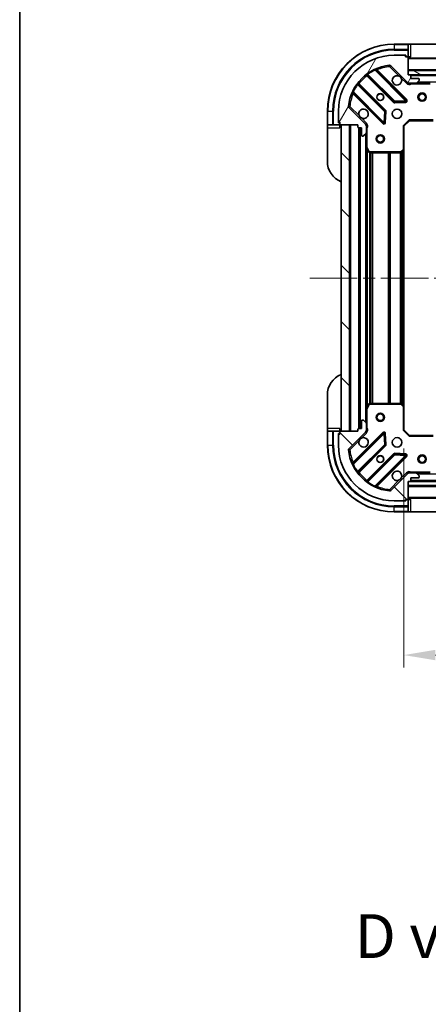
# Model space of a CAD drawing. Units: millimetres. Extents: x 0 to 7489, y 0 to 1264.
# Drawn here: x 1183 to 1330, y 730 to 1084 of the extents above; entities that cross this region are included whole.
import ezdxf

# ---------------------------------------------------------------- set-up
doc = ezdxf.new("R2010")
doc.units = ezdxf.units.MM
doc.header["$LTSCALE"] = 3
doc.linetypes.add('CHAIN', pattern=[0.3543, 0.2362, -0.0295, 0.0591, -0.0295])
doc.layers.get('Defpoints').update_dxf_attribs({"lineweight": 25})
for name, color, linetype, lineweight in [('Border (ISO)', 7, 'Continuous', 35), ('Centerline (ISO)', 131, 'Continuous', 18), ('Dimension (ISO)', 7, 'Continuous', 18), ('Dimension (ISO) @ 1', 7, 'Continuous', 18), ('Hatch (ISO)', 1, 'Continuous', 18), ('Symbol (ISO)', 7, 'Continuous', 18), ('Visible (ISO)', 7, 'Continuous', 35), ('Visible Narrow (ISO)', 7, 'Continuous', 25)]:
    doc.layers.add(name, color=color, linetype=linetype, lineweight=lineweight)
doc.styles.add('Note Text (TK)', font='MS PGothic.ttf')
doc.dimstyles.new('Default - Method 1b (TK)', dxfattribs={"dimscale": 3, "dimtxt": 2.5, "dimasz": 2.5, "dimexe": 1, "dimexo": 1.5, "dimgap": 1, "dimtad": 1, "dimrnd": 1e-08, "dimdsep": 46, "dimtxsty": 'Note Text (TK)', "dimcen": 0.09, "dimdle": 5, "dimclrd": 100, "dimclre": 100, "dimclrt": 7, "dimadec": 1, "dimazin": 1, "dimtfac": 1, "dimtmove": 0, "dimatfit": 3, "dimfxl": 1, "dimtolj": 1, "dimlwd": -1, "dimlwe": -1, "dimarcsym": 0})
pattern_1 = [(135.0002, (1117.75, -36), (-10.10275, -10.10283), [])]

# ---------------------------------------------------------------- blocks, each defined once
blk = doc.blocks.new('図面枠 tk図枠')
at = {"layer": 'Border (ISO)'}
blk.add_line((14.5, 289), (14.5, 8), dxfattribs=at)
blk = doc.blocks.new('*D74')
at = {"layer": 'Defpoints', "color": 0}
for p in [(1320.85, 936.59), (1523.85, 936.59), (1523.85, 855.69)]:
    blk.add_point(p, dxfattribs=at)
at = {"layer": 'Dimension (ISO)', "color": 100}
for p, q in [((1320.85, 929.84), (1320.85, 851.19)), ((1523.85, 929.84), (1523.85, 851.19)), ((1332.1, 855.69), (1512.6, 855.69))]:
    blk.add_line(p, q, dxfattribs=at)
for points in [[(1332.1, 857.57), (1332.1, 853.82), (1320.85, 855.69)], [(1512.6, 857.57), (1512.6, 853.82), (1523.85, 855.69)]]:
    blk.add_solid(points, dxfattribs=at)
at = {"layer": 'Dimension (ISO)', "color": 7, "insert": (1410.91, 865.82), "char_height": 11.25, "attachment_point": 4, "style": 'Note Text (TK)'}
blk.add_mtext('\\A1;203', dxfattribs=at)

msp = doc.modelspace()

# ---------------------------------------------------------------- hatches: boundary and pattern name
at = {"layer": 'Hatch (ISO)'}
h = msp.add_hatch(dxfattribs=at)
h.set_pattern_fill('ANSI31', color=256, scale=114.3, angle=14.999978, style=0)
h.set_pattern_definition([(60, (1117.75, -36), (-12.37334, 7.14375), [])])
edge = h.paths.add_edge_path()
edge.add_line((1304.3543, 1046.0867), (1304.3543, 1045.3867))
edge.add_ellipse((1304.6543, 1045.3867), major_axis=(0, -0.3), ratio=1, start_angle=270, end_angle=360)
edge.add_line((1304.6543, 1045.0867), (1305.6543, 1045.0867))
edge.add_line((1305.6543, 1045.0867), (1305.6543, 1042.3867))
edge.add_ellipse((1305.9543, 1042.3867), major_axis=(0, -0.3), ratio=1, start_angle=270, end_angle=360)
edge.add_line((1305.9543, 1042.0867), (1306.1472, 1042.0867))
edge.add_ellipse((1306.1472, 1042.5867), major_axis=(0.5, 0), ratio=1, start_angle=270, end_angle=315)
edge.add_line((1306.5008, 1042.2332), (1307.2079, 1042.9403))
edge.add_ellipse((1306.8543, 1043.2938), major_axis=(0.3536, 0.3536), ratio=1, start_angle=270, end_angle=315)
edge.add_line((1307.3543, 1043.2938), (1307.3543, 1045.6725))
edge.add_ellipse((1306.3543, 1045.6725), major_axis=(0, 1), ratio=1, start_angle=270, end_angle=315)
edge.add_line((1307.0615, 1046.3796), (1301.0835, 1052.3576))
edge.add_ellipse((1301.437, 1052.7112), major_axis=(-0.3536, 0.3536), ratio=1, start_angle=39.172893, end_angle=90, ccw=False)
edge.add_ellipse((1317.3543, 1051.0867), major_axis=(1.6752, 16.4147), ratio=1, start_angle=11.654213, end_angle=90, ccw=False)
edge.add_ellipse((1315.7299, 1067.0041), major_axis=(0.4974, 0.0508), ratio=1, start_angle=39.172893, end_angle=90, ccw=False)
edge.add_line((1316.0835, 1067.3576), (1322.0615, 1061.3796))
edge.add_ellipse((1322.7686, 1062.0867), major_axis=(0.7071, -0.7071), ratio=1, start_angle=270, end_angle=315)
edge.add_line((1322.7686, 1061.0867), (1325.1472, 1061.0867))
edge.add_ellipse((1325.1472, 1061.5867), major_axis=(0.5, 0), ratio=1, start_angle=270, end_angle=315)
edge.add_line((1325.5008, 1061.2332), (1326.2079, 1061.9403))
edge.add_ellipse((1325.8543, 1062.2938), major_axis=(0.3536, 0.3536), ratio=1, start_angle=270, end_angle=315)
edge.add_line((1326.3543, 1062.2938), (1326.3543, 1062.4867))
edge.add_ellipse((1326.0543, 1062.4867), major_axis=(0, 0.3), ratio=1, start_angle=270, end_angle=360)
edge.add_line((1326.0543, 1062.7867), (1323.3543, 1062.7867))
edge.add_line((1323.3543, 1062.7867), (1323.3543, 1063.7867))
edge.add_ellipse((1323.0543, 1063.7867), major_axis=(0, 0.3), ratio=1, start_angle=270, end_angle=360)
edge.add_line((1323.0543, 1064.0867), (1322.3543, 1064.0867))
edge.add_line((1322.3543, 1064.0867), (1322.3543, 1070.2867))
edge.add_ellipse((1322.0543, 1070.2867), major_axis=(0, 0.3), ratio=1, start_angle=270, end_angle=360)
edge.add_line((1322.0543, 1070.5867), (1321.3543, 1070.5867))
edge.add_line((1321.3543, 1070.5867), (1321.3543, 1070.7867))
edge.add_ellipse((1321.0543, 1070.7867), major_axis=(0, 0.3), ratio=1, start_angle=270, end_angle=360)
edge.add_line((1321.0543, 1071.0867), (1317.3543, 1071.0867))
edge.add_ellipse((1317.3543, 1051.0867), major_axis=(-20, 0), ratio=1, start_angle=270, end_angle=360)
edge.add_line((1297.3543, 1051.0867), (1297.3543, 1047.3867))
edge.add_ellipse((1297.6543, 1047.3867), major_axis=(0, -0.3), ratio=1, start_angle=270, end_angle=360)
edge.add_line((1297.6543, 1047.0867), (1297.8543, 1047.0867))
edge.add_line((1297.8543, 1047.0867), (1297.8543, 1046.3867))
edge.add_ellipse((1298.1543, 1046.3867), major_axis=(0, -0.3), ratio=1, start_angle=270, end_angle=360)
edge.add_line((1298.1543, 1046.0867), (1304.3543, 1046.0867))
h = msp.add_hatch(dxfattribs=at)
h.set_pattern_fill('ANSI31', color=256, scale=114.3, angle=105.000246, style=0)
h.set_pattern_definition([(150.0002, (1117.75, -36), (-7.1437, -12.37337), [])])
h.paths.add_polyline_path([(1522.3543, 1064.0867), (1522.3543, 1065.5867), (1322.3543, 1065.5867), (1322.3543, 1064.0867)])
h = msp.add_hatch(dxfattribs=at)
h.set_pattern_fill('ANSI31', color=256, scale=114.3, angle=90.00021, style=0)
h.set_pattern_definition(pattern_1)
h.paths.add_polyline_path([(1298.3543, 1046.0867), (1298.3543, 936.0867), (1301.3543, 936.0867), (1301.3543, 1046.0867)])
h = msp.add_hatch(dxfattribs=at)
h.set_pattern_fill('ANSI31', color=256, scale=114.3, angle=90.00021, style=0)
h.set_pattern_definition(pattern_1)
edge = h.paths.add_edge_path()
edge.add_line((1322.3543, 918.0867), (1323.0543, 918.0867))
edge.add_ellipse((1323.0543, 918.3867), major_axis=(0.3, 0), ratio=1, start_angle=270, end_angle=360)
edge.add_line((1323.3543, 918.3867), (1323.3543, 919.3867))
edge.add_line((1323.3543, 919.3867), (1326.0543, 919.3867))
edge.add_ellipse((1326.0543, 919.6867), major_axis=(0.3, 0), ratio=1, start_angle=270, end_angle=360)
edge.add_line((1326.3543, 919.6867), (1326.3543, 919.8796))
edge.add_ellipse((1325.8543, 919.8796), major_axis=(0, 0.5), ratio=1, start_angle=270, end_angle=315)
edge.add_line((1326.2079, 920.2332), (1325.5008, 920.9403))
edge.add_ellipse((1325.1472, 920.5867), major_axis=(-0.3536, 0.3536), ratio=1, start_angle=270, end_angle=315)
edge.add_line((1325.1472, 921.0867), (1322.7686, 921.0867))
edge.add_ellipse((1322.7686, 920.0867), major_axis=(-1, 0), ratio=1, start_angle=270, end_angle=315)
edge.add_line((1322.0615, 920.7938), (1316.0835, 914.8159))
edge.add_ellipse((1315.7299, 915.1694), major_axis=(-0.3536, -0.3536), ratio=1, start_angle=39.172893, end_angle=90, ccw=False)
edge.add_ellipse((1317.3543, 931.0867), major_axis=(-16.4147, 1.6752), ratio=1, start_angle=11.654213, end_angle=90, ccw=False)
edge.add_ellipse((1301.437, 929.4623), major_axis=(-0.0508, 0.4974), ratio=1, start_angle=39.172893, end_angle=90, ccw=False)
edge.add_line((1301.0835, 929.8159), (1307.0615, 935.7938))
edge.add_ellipse((1306.3543, 936.5009), major_axis=(0.7071, 0.7071), ratio=1, start_angle=270, end_angle=315)
edge.add_line((1307.3543, 936.5009), (1307.3543, 938.8796))
edge.add_ellipse((1306.8543, 938.8796), major_axis=(0, 0.5), ratio=1, start_angle=270, end_angle=315)
edge.add_line((1307.2079, 939.2332), (1306.5008, 939.9403))
edge.add_ellipse((1306.1472, 939.5867), major_axis=(-0.3536, 0.3536), ratio=1, start_angle=270, end_angle=315)
edge.add_line((1306.1472, 940.0867), (1305.9543, 940.0867))
edge.add_ellipse((1305.9543, 939.7867), major_axis=(-0.3, 0), ratio=1, start_angle=270, end_angle=360)
edge.add_line((1305.6543, 939.7867), (1305.6543, 937.0867))
edge.add_line((1305.6543, 937.0867), (1304.6543, 937.0867))
edge.add_ellipse((1304.6543, 936.7867), major_axis=(-0.3, 0), ratio=1, start_angle=270, end_angle=360)
edge.add_line((1304.3543, 936.7867), (1304.3543, 936.0867))
edge.add_line((1304.3543, 936.0867), (1298.1543, 936.0867))
edge.add_ellipse((1298.1543, 935.7867), major_axis=(-0.3, 0), ratio=1, start_angle=270, end_angle=360)
edge.add_line((1297.8543, 935.7867), (1297.8543, 935.0867))
edge.add_line((1297.8543, 935.0867), (1297.6543, 935.0867))
edge.add_ellipse((1297.6543, 934.7867), major_axis=(-0.3, 0), ratio=1, start_angle=270, end_angle=360)
edge.add_line((1297.3543, 934.7867), (1297.3543, 931.0867))
edge.add_ellipse((1317.3543, 931.0867), major_axis=(0, -20), ratio=1, start_angle=270, end_angle=360)
edge.add_line((1317.3543, 911.0867), (1321.0543, 911.0867))
edge.add_ellipse((1321.0543, 911.3867), major_axis=(0.3, 0), ratio=1, start_angle=270, end_angle=360)
edge.add_line((1321.3543, 911.3867), (1321.3543, 911.5867))
edge.add_line((1321.3543, 911.5867), (1322.0543, 911.5867))
edge.add_ellipse((1322.0543, 911.8867), major_axis=(0.3, 0), ratio=1, start_angle=270, end_angle=360)
edge.add_line((1322.3543, 911.8867), (1322.3543, 918.0867))
h = msp.add_hatch(dxfattribs=at)
h.set_pattern_fill('ANSI31', color=256, scale=114.3, angle=-14.999978, style=0)
h.set_pattern_definition([(30, (1117.75, -36), (-7.14375, 12.37334), [])])
h.paths.add_polyline_path([(1522.3543, 916.5867), (1522.3543, 918.0867), (1322.3543, 918.0867), (1322.3543, 916.5867)])

# ---------------------------------------------------------------- linework, layer by layer
at = {"layer": 'Centerline (ISO)', "linetype": 'CHAIN', "ltscale": 23.990969}
msp.add_line((1287.1043, 991.0867), (1557.6043, 991.0867), dxfattribs=at)
at = {"layer": 'Visible (ISO)'}
for p, q in [((1322.3543, 1075.0867), (1317.3543, 1075.0867)), ((1323.3543, 1075.0867), (1322.3543, 1075.0867)), ((1322.3543, 1075.0867), (1322.3543, 1074.9403)), ((1323.3543, 1075.0867), (1335.3543, 1075.0867)), ((1322.3543, 1073.2332), (1322.3543, 1074.9403)), ((1322.3543, 1073.2332), (1322.3543, 1072.8796)), ((1322.3543, 1070.5867), (1322.3543, 1072.8796)), ((1321.0543, 1071.0867), (1317.3543, 1071.0867)), ((1321.0543, 1071.0867), (1321.5543, 1071.0867)), ((1321.3543, 1070.5867), (1321.3543, 1070.7867)), ((1322.0543, 1070.5867), (1321.3543, 1070.5867)), ((1321.5543, 1071.0867), (1321.5543, 1070.5867)), ((1322.0543, 1070.5867), (1322.3543, 1070.5867)), ((1322.3543, 1070.5867), (1323.3543, 1070.5867)), ((1322.3543, 1064.0867), (1322.3543, 1070.2867)), ((1522.3543, 1070.0867), (1322.3543, 1070.0867)), ((1321.6652, 1054.9759), (1310.8418, 1065.7992)), ((1316.0835, 1067.3576), (1322.0615, 1061.3796)), ((1522.3543, 1065.5867), (1322.3543, 1065.5867)), ((1322.3543, 1065.5867), (1322.3543, 1064.0867)), ((1314.061, 1051.1298), (1304.3616, 1060.8293)), ((1307.6118, 1064.0795), (1317.3113, 1054.3801)), ((1323.0543, 1064.0867), (1322.3543, 1064.0867)), ((1322.3543, 1064.0867), (1522.3543, 1064.0867)), ((1322.3543, 1061.1766), (1322.3543, 1060.7365)), ((1322.7686, 1061.0867), (1322.3543, 1061.0867)), ((1322.7686, 1061.0867), (1325.1472, 1061.0867)), ((1521.4307, 1063.9867), (1323.278, 1063.9867)), ((1323.3543, 1062.7867), (1323.3543, 1063.7867)), ((1326.0543, 1062.7867), (1323.3543, 1062.7867)), ((1330.2835, 1061.0867), (1325.1472, 1061.0867)), ((1325.5008, 1061.2332), (1326.2079, 1061.9403)), ((1326.3543, 1062.2938), (1326.3543, 1062.4867)), ((1302.6418, 1057.5992), (1313.4652, 1046.7759)), ((1317.5365, 1054.2925), (1321.4661, 1054.4641)), ((1293.3543, 1051.0867), (1293.3543, 1046.0867)), ((1297.3543, 1051.0867), (1297.3543, 1047.3867)), ((1307.0615, 1046.3796), (1301.0835, 1052.3576)), ((1313.977, 1046.975), (1314.1486, 1050.9046)), ((1297.3543, 1046.8867), (1297.3543, 1047.3867)), ((1297.8543, 1046.8867), (1297.3543, 1046.8867)), ((1297.6543, 1047.0867), (1297.8543, 1047.0867)), ((1297.8543, 1047.0867), (1297.8543, 1046.3867)), ((1320.8543, 1045.5867), (1322.8543, 1047.5867)), ((1322.7301, 1047.8867), (1322.8543, 1047.5867)), ((1322.8543, 1047.5867), (1331.291, 1047.5867)), ((1293.3543, 1046.0867), (1293.3543, 1045.0867)), ((1293.5008, 1046.0867), (1293.3543, 1046.0867)), ((1293.3543, 1033.0867), (1293.3543, 1045.0867)), ((1293.5008, 1046.0867), (1295.2079, 1046.0867)), ((1295.5615, 1046.0867), (1295.2079, 1046.0867)), ((1295.5615, 1046.0867), (1297.8543, 1046.0867)), ((1297.8543, 1046.0867), (1297.8543, 1046.3867)), ((1297.8543, 1045.0867), (1297.8543, 1046.0867)), ((1298.1543, 1046.0867), (1304.3543, 1046.0867)), ((1298.3543, 1046.0867), (1298.3543, 936.0867)), ((1301.3543, 1046.0867), (1298.3543, 1046.0867)), ((1301.3543, 936.0867), (1301.3543, 1046.0867)), ((1304.3543, 1046.0867), (1304.3543, 1045.3867)), ((1304.6543, 1045.0867), (1305.6543, 1045.0867)), ((1304.8543, 1045.0867), (1304.8543, 937.0867)), ((1305.6543, 1045.0867), (1305.6543, 1042.3867)), ((1307.2645, 1046.0867), (1307.7046, 1046.0867)), ((1307.3543, 1046.0867), (1307.3543, 1045.6725)), ((1307.3543, 1043.2938), (1307.3543, 1045.6725)), ((1307.3543, 1043.2938), (1307.3543, 1038.1576)), ((1320.8543, 1045.5867), (1320.5543, 1045.711)), ((1320.8543, 1037.1501), (1320.8543, 1045.5867)), ((1305.9543, 1042.0867), (1306.1472, 1042.0867)), ((1306.5008, 1042.2332), (1307.2079, 1042.9403)), ((1307.3543, 1038.1576), (1307.3543, 944.0159)), ((1307.386, 1038.0234), (1308.2714, 1036.2526)), ((1308.5398, 1036.0867), (1319.7361, 1036.0867)), ((1319.9408, 1036.1674), (1320.759, 1036.9308)), ((1320.8543, 1037.1501), (1320.8543, 945.0233)), ((1293.3543, 937.0867), (1293.3543, 949.0867)), ((1308.2714, 945.9209), (1307.386, 944.1501)), ((1319.7361, 946.0867), (1308.5398, 946.0867)), ((1320.759, 945.2427), (1319.9408, 946.0061)), ((1320.8543, 936.5867), (1320.8543, 945.0233)), ((1307.3543, 944.0159), (1307.3543, 938.8796)), ((1293.3543, 937.0867), (1293.3543, 936.0867)), ((1297.8543, 936.0867), (1297.8543, 937.0867)), ((1305.6543, 937.0867), (1304.6543, 937.0867)), ((1305.6543, 939.7867), (1305.6543, 937.0867)), ((1306.1472, 940.0867), (1305.9543, 940.0867)), ((1307.2079, 939.2332), (1306.5008, 939.9403)), ((1307.3543, 936.5009), (1307.3543, 938.8796)), ((1293.3543, 936.0867), (1293.3543, 931.0867)), ((1293.3543, 936.0867), (1293.5008, 936.0867)), ((1295.2079, 936.0867), (1293.5008, 936.0867)), ((1295.2079, 936.0867), (1295.5615, 936.0867)), ((1297.8543, 936.0867), (1295.5615, 936.0867)), ((1297.3543, 935.2867), (1297.8543, 935.2867)), ((1297.3543, 934.7867), (1297.3543, 935.2867)), ((1297.3543, 934.7867), (1297.3543, 931.0867)), ((1297.8543, 935.0867), (1297.6543, 935.0867)), ((1297.8543, 935.7867), (1297.8543, 936.0867)), ((1297.8543, 935.7867), (1297.8543, 935.0867)), ((1304.3543, 936.0867), (1298.1543, 936.0867)), ((1298.3543, 936.0867), (1301.3543, 936.0867)), ((1301.0835, 929.8159), (1307.0615, 935.7938)), ((1313.4652, 935.3976), (1302.6418, 924.5742)), ((1304.3543, 936.7867), (1304.3543, 936.0867)), ((1307.2645, 936.0867), (1307.7046, 936.0867)), ((1307.3543, 936.5009), (1307.3543, 936.0867)), ((1314.1486, 931.2689), (1313.977, 935.1985)), ((1320.5543, 936.4625), (1320.8543, 936.5867)), ((1322.8543, 934.5867), (1320.8543, 936.5867)), ((1322.8543, 934.5867), (1322.7301, 934.2867)), ((1331.291, 934.5867), (1322.8543, 934.5867)), ((1304.3616, 921.3442), (1314.061, 931.0436)), ((1317.3113, 927.7934), (1307.6118, 918.094)), ((1310.8418, 916.3742), (1321.6652, 927.1976)), ((1321.4661, 927.7094), (1317.5365, 927.881)), ((1322.0615, 920.7938), (1316.0835, 914.8159)), ((1322.3543, 920.9969), (1322.3543, 921.437)), ((1322.3543, 921.0867), (1322.7686, 921.0867)), ((1325.1472, 921.0867), (1322.7686, 921.0867)), ((1323.3543, 918.3867), (1323.3543, 919.3867)), ((1323.3543, 919.3867), (1326.0543, 919.3867)), ((1325.1472, 921.0867), (1330.2835, 921.0867)), ((1326.2079, 920.2332), (1325.5008, 920.9403)), ((1326.3543, 919.6867), (1326.3543, 919.8796)), ((1322.3543, 918.0867), (1323.0543, 918.0867)), ((1322.3543, 911.8867), (1322.3543, 918.0867)), ((1522.3543, 918.0867), (1322.3543, 918.0867)), ((1322.3543, 918.0867), (1322.3543, 916.5867)), ((1322.3543, 916.5867), (1522.3543, 916.5867)), ((1323.278, 918.1867), (1521.4307, 918.1867)), ((1317.3543, 911.0867), (1321.0543, 911.0867)), ((1321.5543, 911.0867), (1321.0543, 911.0867)), ((1321.3543, 911.3867), (1321.3543, 911.5867)), ((1321.3543, 911.5867), (1322.0543, 911.5867)), ((1321.5543, 911.5867), (1321.5543, 911.0867)), ((1322.3543, 911.5867), (1322.0543, 911.5867)), ((1322.3543, 912.0867), (1522.3543, 912.0867)), ((1323.3543, 911.5867), (1322.3543, 911.5867)), ((1322.3543, 909.2938), (1322.3543, 911.5867)), ((1322.3543, 909.2938), (1322.3543, 908.9403)), ((1322.3543, 907.2332), (1322.3543, 908.9403)), ((1317.3543, 907.0867), (1322.3543, 907.0867)), ((1322.3543, 907.2332), (1322.3543, 907.0867)), ((1322.3543, 907.0867), (1323.3543, 907.0867)), ((1335.3543, 907.0867), (1323.3543, 907.0867))]:
    msp.add_line(p, q, dxfattribs=at)
for centre, radius in [((1312.3543, 1056.0867), 1.2295), ((1327.3543, 1056.0867), 1.5), ((1312.3543, 1056.0867), 1.1933), ((1327.3543, 1056.0867), 1.1933), ((1318.3543, 1050.0867), 1.7), ((1312.3543, 1041.0867), 1.5), ((1312.3543, 1041.0867), 1.1933), ((1312.3543, 941.0867), 1.5), ((1312.3543, 941.0867), 1.1933), ((1318.3543, 932.0867), 1.7), ((1312.3543, 926.0867), 1.2295), ((1312.3543, 926.0867), 1.1933), ((1327.3543, 926.0867), 1.5), ((1327.3543, 926.0867), 1.1933)]:
    msp.add_circle(centre, radius, dxfattribs=at)
for centre, radius, start, end in [((1317.3543, 1051.0867), 24, 90, 180), ((1317.3543, 1051.0867), 20, 90, 180), ((1321.0543, 1070.7867), 0.3, 0, 90), ((1322.0543, 1070.2867), 0.3, 0, 90), ((1322.8543, 1070.5867), 0.5, 180, 270), ((1317.3543, 1051.0867), 16.5, 95.827107, 174.172893), ((1311.054, 1066.0114), 0.3, 112.886858, 225), ((1315.7299, 1067.0041), 0.5, 45, 95.827107), ((1304.5737, 1061.0414), 0.3, 142.0855, 225), ((1307.3997, 1063.8674), 0.3, 45, 127.9145), ((1318.3543, 1062.0867), 1.7, 62.499829, 27.500171), ((1322.7686, 1062.0867), 1, 225, 270), ((1323.0543, 1063.7867), 0.3, 0, 90), ((1325.1472, 1061.5867), 0.5, 270, 315), ((1326.0543, 1062.4867), 0.3, 0, 90), ((1325.8543, 1062.2938), 0.5, 315, 0), ((1302.4297, 1057.3871), 0.3, 45, 157.113142), ((1317.5234, 1054.5922), 0.3, 225, 272.5), ((1321.453, 1054.7638), 0.3, 272.5, 45), ((1301.437, 1052.7112), 0.5, 174.172893, 225), ((1306.3543, 1050.0867), 1.7, 242.499829, 207.500171), ((1313.8489, 1050.9177), 0.3, 357.5, 45), ((1297.6543, 1047.3867), 0.3, 180, 270), ((1313.6773, 1046.988), 0.3, 225, 357.5), ((1298.1543, 1046.3867), 0.3, 180, 270), ((1297.8543, 1045.5867), 0.5, 0, 90), ((1304.6543, 1045.3867), 0.3, 180, 270), ((1306.3543, 1045.6725), 1, 0, 45), ((1306.8543, 1043.2938), 0.5, 315, 0), ((1305.9543, 1042.3867), 0.3, 180, 270), ((1306.1472, 1042.5867), 0.5, 270, 315), ((1307.6543, 1038.1576), 0.3, 180, 206.565051), ((1308.5398, 1036.3867), 0.3, 206.565051, 270), ((1319.7361, 1036.3867), 0.3, 270, 313.014857), ((1320.5543, 1037.1501), 0.3, 313.014857, 0), ((1301.3543, 1033.0867), 8, 180, 247.975687), ((1301.3543, 949.0867), 8, 112.024313, 180), ((1307.6543, 944.0159), 0.3, 153.434949, 180), ((1308.5398, 945.7867), 0.3, 90, 153.434949), ((1319.7361, 945.7867), 0.3, 46.985143, 90), ((1320.5543, 945.0233), 0.3, 0, 46.985143), ((1304.6543, 936.7867), 0.3, 90, 180), ((1305.9543, 939.7867), 0.3, 90, 180), ((1306.1472, 939.5867), 0.5, 45, 90), ((1306.8543, 938.8796), 0.5, 0, 45), ((1297.6543, 934.7867), 0.3, 90, 180), ((1297.8543, 936.5867), 0.5, 270, 0), ((1298.1543, 935.7867), 0.3, 90, 180), ((1306.3543, 932.0867), 1.7, 152.499829, 117.500171), ((1306.3543, 936.5009), 1, 315, 0), ((1313.6773, 935.1854), 0.3, 2.5, 135), ((1317.3543, 931.0867), 24, 180, 270), ((1317.3543, 931.0867), 20, 180, 270), ((1313.8489, 931.2558), 0.3, 315, 2.5), ((1301.437, 929.4623), 0.5, 135, 185.827107), ((1317.3543, 931.0867), 16.5, 185.827107, 264.172893), ((1317.5234, 927.5813), 0.3, 87.5, 135), ((1321.453, 927.4097), 0.3, 315, 87.5), ((1302.4297, 924.7863), 0.3, 202.886858, 315), ((1304.5737, 921.1321), 0.3, 135, 217.9145), ((1318.3543, 920.0867), 1.7, 332.499829, 297.500171), ((1322.7686, 920.0867), 1, 90, 135), ((1325.1472, 920.5867), 0.5, 45, 90), ((1326.0543, 919.6867), 0.3, 270, 0), ((1325.8543, 919.8796), 0.5, 0, 45), ((1307.3997, 918.3061), 0.3, 232.0855, 315), ((1311.054, 916.1621), 0.3, 135, 247.113142), ((1323.0543, 918.3867), 0.3, 270, 0), ((1315.7299, 915.1694), 0.5, 264.172893, 315), ((1321.0543, 911.3867), 0.3, 270, 0), ((1322.0543, 911.8867), 0.3, 270, 0), ((1322.8543, 911.5867), 0.5, 90, 180)]:
    msp.add_arc(centre, radius, start, end, dxfattribs=at)
for points in [[(1319.1393, 1063.5946), (1319.2938, 1063.5136), (1319.4376, 1063.4077), (1319.6753, 1063.17), (1319.7813, 1063.0262), (1319.8623, 1062.8717)], [(1305.5694, 1048.5788), (1305.4149, 1048.6598), (1305.2711, 1048.7658), (1305.0334, 1049.0035), (1304.9274, 1049.1472), (1304.8464, 1049.3018)], [(1304.8464, 932.8717), (1304.9274, 933.0262), (1305.0334, 933.17), (1305.2711, 933.4077), (1305.4149, 933.5136), (1305.5694, 933.5946)], [(1319.8623, 919.3018), (1319.7813, 919.1472), (1319.6753, 919.0035), (1319.4376, 918.7658), (1319.2938, 918.6598), (1319.1393, 918.5788)]]:
    msp.add_open_spline(points, degree=3, knots=[0.278912594, 0.278912594, 0.278912594, 0.278912594, 0.329334696, 0.329334696, 0.379756799, 0.379756799, 0.379756799, 0.379756799], dxfattribs=at)
at = {"layer": 'Visible Narrow (ISO)'}
for p, q in [((1317.3543, 1074.9403), (1317.3543, 1075.0867)), ((1323.3543, 1070.5867), (1323.3543, 1075.0867)), ((1317.3543, 1074.9403), (1322.3543, 1074.9403)), ((1317.3543, 1074.9403), (1317.3543, 1073.2332)), ((1322.3543, 1073.2332), (1317.3543, 1073.2332)), ((1317.3543, 1073.2332), (1317.3543, 1072.8796)), ((1317.3543, 1072.8796), (1322.3543, 1072.8796)), ((1321.3121, 1070.9403), (1321.5543, 1070.9403)), ((1522.3543, 1069.7867), (1322.3543, 1069.7867)), ((1307.7094, 1064.4742), (1307.8848, 1064.2308)), ((1310.467, 1065.7498), (1310.3395, 1066.0213)), ((1310.467, 1065.7498), (1321.453, 1054.7638)), ((1310.9946, 1065.6464), (1311.2068, 1065.8586)), ((1321.8773, 1055.188), (1311.2068, 1065.8586)), ((1315.6792, 1067.5015), (1315.7299, 1067.0041)), ((1315.7299, 1067.0041), (1316.0835, 1067.3576)), ((1315.7299, 1067.0041), (1319.1393, 1063.5946)), ((1522.3543, 1065.8867), (1322.3543, 1065.8867)), ((1304.5041, 1060.6867), (1304.7162, 1060.8989)), ((1314.2731, 1051.342), (1304.7162, 1060.8989)), ((1307.7543, 1063.937), (1307.5422, 1063.7249)), ((1307.5422, 1063.7249), (1317.0991, 1054.1679)), ((1317.5234, 1054.5922), (1307.8848, 1064.2308)), ((1319.8623, 1062.8717), (1321.7079, 1061.0261)), ((1321.7079, 1061.0261), (1322.0615, 1061.3796)), ((1521.3543, 1063.6867), (1323.3543, 1063.6867)), ((1323.5169, 1061.0867), (1323.5169, 1060.7867)), ((1519.0543, 1061.3867), (1325.6543, 1061.3867)), ((1302.4198, 1058.1016), (1302.6913, 1057.974)), ((1302.7946, 1057.4464), (1302.5825, 1057.2343)), ((1313.6773, 1046.988), (1302.6913, 1057.974)), ((1304.2103, 1060.5563), (1303.9668, 1060.7317)), ((1304.2103, 1060.5563), (1313.8489, 1050.9177)), ((1323.5169, 1060.7867), (1330.2835, 1060.7867)), ((1302.5825, 1057.2343), (1313.253, 1046.5638)), ((1317.0991, 1054.1679), (1317.3113, 1054.3801)), ((1317.3113, 1054.3801), (1317.5234, 1054.5922)), ((1321.453, 1054.7638), (1317.5234, 1054.5922)), ((1317.5234, 1054.5922), (1317.5365, 1054.2925)), ((1317.5365, 1054.2925), (1317.5496, 1053.9928)), ((1317.5496, 1053.9928), (1321.4792, 1054.1643)), ((1321.453, 1054.7638), (1321.6652, 1054.9759)), ((1321.4661, 1054.4641), (1321.453, 1054.7638)), ((1321.4792, 1054.1643), (1321.4661, 1054.4641)), ((1321.6652, 1054.9759), (1321.8773, 1055.188)), ((1293.5008, 1051.0867), (1293.3543, 1051.0867)), ((1293.5008, 1046.0867), (1293.5008, 1051.0867)), ((1293.5008, 1051.0867), (1295.2079, 1051.0867)), ((1295.2079, 1051.0867), (1295.5615, 1051.0867)), ((1295.2079, 1051.0867), (1295.2079, 1046.0867)), ((1295.5615, 1046.0867), (1295.5615, 1051.0867)), ((1301.437, 1052.7112), (1300.9396, 1052.7619)), ((1301.0835, 1052.3576), (1301.437, 1052.7112)), ((1304.8464, 1049.3018), (1301.437, 1052.7112)), ((1313.8489, 1050.9177), (1313.6773, 1046.988)), ((1313.8489, 1050.9177), (1314.061, 1051.1298)), ((1314.1486, 1050.9046), (1313.8489, 1050.9177)), ((1314.061, 1051.1298), (1314.2731, 1051.342)), ((1314.4483, 1050.8915), (1314.1486, 1050.9046)), ((1314.2767, 1046.9619), (1314.4483, 1050.8915)), ((1297.5008, 1046.8867), (1297.5008, 1047.129)), ((1307.415, 1046.7332), (1305.5694, 1048.5788)), ((1307.415, 1046.7332), (1307.0615, 1046.3796)), ((1313.253, 1046.5638), (1313.4652, 1046.7759)), ((1313.4652, 1046.7759), (1313.6773, 1046.988)), ((1313.6773, 1046.988), (1313.977, 1046.975)), ((1313.977, 1046.975), (1314.2767, 1046.9619)), ((1320.5543, 1045.711), (1322.7301, 1047.8867)), ((1331.291, 1047.8867), (1322.7301, 1047.8867)), ((1293.3543, 1045.0867), (1297.8543, 1045.0867)), ((1301.6543, 1046.0867), (1301.6543, 936.0867)), ((1304.5543, 1045.1039), (1304.5543, 937.0696)), ((1305.1543, 1045.0867), (1305.1543, 937.0867)), ((1307.3543, 1044.9242), (1307.6543, 1044.9242)), ((1307.6543, 1038.1576), (1307.6543, 1044.9242)), ((1320.5543, 1045.711), (1320.5543, 1037.1501)), ((1307.0543, 1042.7867), (1307.0543, 939.3867)), ((1307.3543, 1038.1576), (1307.6543, 1038.1576)), ((1307.6543, 1038.1576), (1307.386, 1038.0234)), ((1308.5398, 1036.3867), (1307.6543, 1038.1576)), ((1307.6543, 1037.4867), (1307.6543, 944.6867)), ((1308.2714, 1036.2526), (1308.5398, 1036.3867)), ((1308.4801, 1036.0927), (1308.4801, 946.0807)), ((1319.7361, 1036.3867), (1308.5398, 1036.3867)), ((1308.5398, 1036.3867), (1308.5398, 1036.0867)), ((1308.6922, 1036.0867), (1308.6922, 946.0867)), ((1309.3165, 1036.0867), (1309.3165, 946.0867)), ((1309.5286, 1036.0867), (1309.5286, 946.0867)), ((1315.1801, 1036.0867), (1315.1801, 946.0867)), ((1315.3922, 1036.0867), (1315.3922, 946.0867)), ((1315.7165, 1036.0867), (1315.7165, 946.0867)), ((1315.9286, 1036.0867), (1315.9286, 946.0867)), ((1319.4301, 1036.0867), (1319.4301, 946.0867)), ((1319.6422, 1036.0867), (1319.6422, 946.0867)), ((1320.5543, 1037.1501), (1319.7361, 1036.3867)), ((1319.7361, 1036.3867), (1319.9408, 1036.1674)), ((1319.7361, 1036.0867), (1319.7361, 1036.3867)), ((1319.9665, 1036.1914), (1319.9665, 945.9821)), ((1320.1786, 1036.3893), (1320.1786, 945.7842)), ((1320.5543, 1037.1501), (1320.8543, 1037.1501)), ((1320.759, 1036.9308), (1320.5543, 1037.1501)), ((1320.5543, 1036.7398), (1320.5543, 945.4336)), ((1307.386, 944.1501), (1307.6543, 944.0159)), ((1307.6543, 944.0159), (1308.5398, 945.7867)), ((1308.5398, 945.7867), (1308.2714, 945.9209)), ((1308.5398, 946.0867), (1308.5398, 945.7867)), ((1308.5398, 945.7867), (1319.7361, 945.7867)), ((1319.7361, 945.7867), (1319.7361, 946.0867)), ((1319.9408, 946.0061), (1319.7361, 945.7867)), ((1319.7361, 945.7867), (1320.5543, 945.0233)), ((1320.5543, 945.0233), (1320.759, 945.2427)), ((1320.5543, 945.0233), (1320.5543, 936.4625)), ((1320.8543, 945.0233), (1320.5543, 945.0233)), ((1307.6543, 944.0159), (1307.3543, 944.0159)), ((1307.6543, 937.2493), (1307.6543, 944.0159)), ((1297.8543, 937.0867), (1293.3543, 937.0867)), ((1307.3543, 937.2493), (1307.6543, 937.2493)), ((1293.5008, 931.0867), (1293.5008, 936.0867)), ((1295.2079, 936.0867), (1295.2079, 931.0867)), ((1295.5615, 931.0867), (1295.5615, 936.0867)), ((1297.5008, 935.0445), (1297.5008, 935.2867)), ((1313.253, 935.6097), (1302.5825, 924.9392)), ((1302.6913, 924.1994), (1313.6773, 935.1854)), ((1305.5694, 933.5946), (1307.415, 935.4403)), ((1307.415, 935.4403), (1307.0615, 935.7938)), ((1313.4652, 935.3976), (1313.253, 935.6097)), ((1313.6773, 935.1854), (1313.4652, 935.3976)), ((1313.977, 935.1985), (1313.6773, 935.1854)), ((1313.6773, 935.1854), (1313.8489, 931.2558)), ((1314.2767, 935.2116), (1313.977, 935.1985)), ((1314.4483, 931.2819), (1314.2767, 935.2116)), ((1322.7301, 934.2867), (1320.5543, 936.4625)), ((1322.7301, 934.2867), (1331.291, 934.2867)), ((1293.5008, 931.0867), (1293.3543, 931.0867)), ((1293.5008, 931.0867), (1295.2079, 931.0867)), ((1295.2079, 931.0867), (1295.5615, 931.0867)), ((1301.437, 929.4623), (1304.8464, 932.8717)), ((1313.8489, 931.2558), (1304.2103, 921.6172)), ((1304.7162, 921.2746), (1314.2731, 930.8315)), ((1313.8489, 931.2558), (1314.1486, 931.2689)), ((1314.061, 931.0436), (1313.8489, 931.2558)), ((1314.2731, 930.8315), (1314.061, 931.0436)), ((1314.1486, 931.2689), (1314.4483, 931.2819)), ((1300.9396, 929.4115), (1301.437, 929.4623)), ((1301.437, 929.4623), (1301.0835, 929.8159)), ((1317.0991, 928.0055), (1307.5422, 918.4486)), ((1307.8848, 917.9426), (1317.5234, 927.5813)), ((1321.453, 927.4097), (1310.467, 916.4237)), ((1311.2068, 916.3149), (1321.8773, 926.9854)), ((1317.3113, 927.7934), (1317.0991, 928.0055)), ((1317.5234, 927.5813), (1317.3113, 927.7934)), ((1317.5365, 927.881), (1317.5234, 927.5813)), ((1317.5234, 927.5813), (1321.453, 927.4097)), ((1317.5496, 928.1807), (1317.5365, 927.881)), ((1321.4792, 928.0091), (1317.5496, 928.1807)), ((1321.453, 927.4097), (1321.4661, 927.7094)), ((1321.6652, 927.1976), (1321.453, 927.4097)), ((1321.4661, 927.7094), (1321.4792, 928.0091)), ((1321.8773, 926.9854), (1321.6652, 927.1976)), ((1302.6913, 924.1994), (1302.4198, 924.0719)), ((1302.7946, 924.727), (1302.5825, 924.9392)), ((1303.9668, 921.4418), (1304.2103, 921.6172)), ((1304.5041, 921.4867), (1304.7162, 921.2746)), ((1321.7079, 921.1474), (1319.8623, 919.3018)), ((1321.7079, 921.1474), (1322.0615, 920.7938)), ((1330.2835, 921.3867), (1323.5169, 921.3867)), ((1323.5169, 921.0867), (1323.5169, 921.3867)), ((1325.6543, 920.7867), (1519.0543, 920.7867)), ((1307.7543, 918.2365), (1307.5422, 918.4486)), ((1307.8848, 917.9426), (1307.7094, 917.6992)), ((1310.3395, 916.1521), (1310.467, 916.4237)), ((1310.9946, 916.527), (1311.2068, 916.3149)), ((1319.1393, 918.5788), (1315.7299, 915.1694)), ((1322.3543, 916.2867), (1522.3543, 916.2867)), ((1323.3543, 918.4867), (1521.3543, 918.4867)), ((1315.7299, 915.1694), (1315.6792, 914.672)), ((1316.0835, 914.8159), (1315.7299, 915.1694)), ((1322.3543, 912.3867), (1522.3543, 912.3867)), ((1322.3543, 909.2938), (1317.3543, 909.2938)), ((1317.3543, 908.9403), (1317.3543, 909.2938)), ((1317.3543, 908.9403), (1322.3543, 908.9403)), ((1317.3543, 907.2332), (1317.3543, 908.9403)), ((1321.5543, 911.2332), (1321.3121, 911.2332)), ((1323.3543, 907.0867), (1323.3543, 911.5867)), ((1317.3543, 907.2332), (1317.3543, 907.0867)), ((1322.3543, 907.2332), (1317.3543, 907.2332))]:
    msp.add_line(p, q, dxfattribs=at)
for centre, radius, start, end in [((1317.3543, 1051.0867), 23.8536, 90, 180), ((1317.3543, 1051.0867), 22.1464, 90, 180), ((1317.3543, 1051.0867), 21.7929, 90, 180), ((1317.3543, 1051.0867), 16.2, 115.159693, 125.770618), ((1317.3543, 1051.0867), 16, 95.827107, 112.595547), ((1317.3543, 1051.0867), 16, 127.825468, 142.174532), ((1322.7686, 1062.0867), 1.5, 225, 299.926435), ((1317.3543, 1051.0867), 16.2, 144.229382, 154.840307), ((1317.3543, 1051.0867), 16, 157.404453, 174.172893), ((1317.5234, 1054.5922), 0.6, 225, 272.5), ((1321.453, 1054.7638), 0.6, 272.5, 45), ((1313.8489, 1050.9177), 0.6, 357.5, 45), ((1306.3543, 1045.6725), 1.5, 330.073565, 45), ((1313.6773, 1046.988), 0.6, 225, 357.5), ((1306.3543, 936.5009), 1.5, 315, 29.926435), ((1313.6773, 935.1854), 0.6, 2.5, 135), ((1317.3543, 931.0867), 23.8536, 180, 270), ((1317.3543, 931.0867), 22.1464, 180, 270), ((1317.3543, 931.0867), 21.7929, 180, 270), ((1313.8489, 931.2558), 0.6, 315, 2.5), ((1317.3543, 931.0867), 16, 185.827107, 202.595547), ((1317.5234, 927.5813), 0.6, 87.5, 135), ((1321.453, 927.4097), 0.6, 315, 87.5), ((1317.3543, 931.0867), 16.2, 205.159693, 215.770618), ((1317.3543, 931.0867), 16, 217.825468, 232.174532), ((1322.7686, 920.0867), 1.5, 60.073565, 135), ((1317.3543, 931.0867), 16.2, 234.229382, 244.840307), ((1317.3543, 931.0867), 16, 247.404453, 264.172893)]:
    msp.add_arc(centre, radius, start, end, dxfattribs=at)
for points, knots in [([(1310.467, 1065.7498), (1310.5601, 1065.7648), (1310.6954, 1065.7831), (1310.8168, 1065.7967), (1310.8418, 1065.7992), (1310.8418, 1065.7992)], [0, 0, 0, 0, 0.0487820617, 0.0696886596, 0.0975641235, 0.0975641235, 0.0975641235, 0.0975641235]), ([(1311.2068, 1065.8586), (1311.1489, 1065.9514), (1311.0517, 1066.1064), (1310.9576, 1066.2556), (1310.9373, 1066.2878), (1310.9373, 1066.2878)], [-0.032694329, -0.032694329, -0.032694329, -0.032694329, -0.0186824737, -0.0093412369, 0, 0, 0, 0]), ([(1302.1533, 1057.5038), (1302.1533, 1057.5038), (1302.1855, 1057.4835), (1302.3347, 1057.3894), (1302.4897, 1057.2922), (1302.5825, 1057.2343)], [-0.0326939086, -0.0326939086, -0.0326939086, -0.0326939086, -0.0233527918, -0.0140116751, 0, 0, 0, 0]), ([(1302.6418, 1057.5992), (1302.6418, 1057.5992), (1302.6438, 1057.6176), (1302.6561, 1057.732), (1302.6762, 1057.8809), (1302.6913, 1057.974)], [0, 0, 0, 0, 0.0209068712, 0.0487826996, 0.0975653992, 0.0975653992, 0.0975653992, 0.0975653992]), ([(1322.3544, 1060.7365), (1322.4602, 1060.7242), (1322.6859, 1060.7066), (1323.0941, 1060.7182), (1323.3662, 1060.7598), (1323.5169, 1060.7867)], [-0.114793845, -0.114793845, -0.114793845, -0.114793845, -0.083098727, -0.049859236, 0, 0, 0, 0]), ([(1307.6543, 1044.9242), (1307.6813, 1045.0749), (1307.7229, 1045.347), (1307.7345, 1045.7552), (1307.7168, 1045.9809), (1307.7046, 1046.0867)], [0, 0, 0, 0, 0.049859236, 0.083098727, 0.114793845, 0.114793845, 0.114793845, 0.114793845]), ([(1307.7046, 936.0867), (1307.7168, 936.1926), (1307.7345, 936.4183), (1307.7229, 936.8264), (1307.6813, 937.0986), (1307.6543, 937.2493)], [-0.114793845, -0.114793845, -0.114793845, -0.114793845, -0.083098727, -0.049859236, 0, 0, 0, 0]), ([(1302.5825, 924.9392), (1302.4897, 924.8812), (1302.3347, 924.7841), (1302.1855, 924.69), (1302.1533, 924.6697), (1302.1533, 924.6697)], [-0.032694329, -0.032694329, -0.032694329, -0.032694329, -0.0186824737, -0.0093412369, 0, 0, 0, 0]), ([(1302.6913, 924.1994), (1302.6762, 924.2925), (1302.6579, 924.4277), (1302.6444, 924.5492), (1302.6418, 924.5742), (1302.6418, 924.5742)], [0, 0, 0, 0, 0.0487820617, 0.0696886596, 0.0975641235, 0.0975641235, 0.0975641235, 0.0975641235]), ([(1323.5169, 921.3867), (1323.3662, 921.4137), (1323.0941, 921.4553), (1322.6859, 921.4668), (1322.4602, 921.4492), (1322.3544, 921.437)], [0, 0, 0, 0, 0.049859236, 0.083098727, 0.114793845, 0.114793845, 0.114793845, 0.114793845]), ([(1310.8418, 916.3742), (1310.8418, 916.3742), (1310.8234, 916.3761), (1310.7091, 916.3885), (1310.5601, 916.4086), (1310.467, 916.4237)], [0, 0, 0, 0, 0.0209068712, 0.0487826996, 0.0975653992, 0.0975653992, 0.0975653992, 0.0975653992]), ([(1310.9373, 915.8857), (1310.9373, 915.8857), (1310.9576, 915.9179), (1311.0517, 916.0671), (1311.1489, 916.2221), (1311.2068, 916.3149)], [-0.0326939086, -0.0326939086, -0.0326939086, -0.0326939086, -0.0233527918, -0.0140116751, 0, 0, 0, 0])]:
    msp.add_open_spline(points, degree=3, knots=knots, dxfattribs=at)
for points in [[(1304.2103, 1060.5563), (1304.2475, 1060.6293), (1304.3259, 1060.7714), (1304.3616, 1060.8293), (1304.3616, 1060.8293)], [(1304.7162, 1060.8989), (1304.6173, 1060.984), (1304.4201, 1061.1539), (1304.337, 1061.2257), (1304.337, 1061.2257)], [(1307.2153, 1064.1041), (1307.2153, 1064.1041), (1307.2871, 1064.021), (1307.4571, 1063.8238), (1307.5422, 1063.7249)], [(1307.6118, 1064.0795), (1307.6118, 1064.0795), (1307.6696, 1064.1151), (1307.8118, 1064.1936), (1307.8848, 1064.2308)], [(1304.3616, 921.3442), (1304.3616, 921.3442), (1304.3259, 921.402), (1304.2475, 921.5441), (1304.2103, 921.6172)], [(1304.337, 920.9477), (1304.337, 920.9477), (1304.4201, 921.0195), (1304.6173, 921.1895), (1304.7162, 921.2746)], [(1307.5422, 918.4486), (1307.4571, 918.3497), (1307.2872, 918.1525), (1307.2153, 918.0694), (1307.2153, 918.0694)], [(1307.8848, 917.9426), (1307.8118, 917.9798), (1307.6696, 918.0583), (1307.6118, 918.094), (1307.6118, 918.094)]]:
    msp.add_open_spline(points, degree=3, dxfattribs=at)

# ---------------------------------------------------------------- block references
at = {"xscale": 4.5, "yscale": 4.5, "zscale": 4.5}
msp.add_blockref('図面枠 tk図枠', (1117.75, -36), dxfattribs=at)

# ---------------------------------------------------------------- texts
at = {"layer": 'Symbol (ISO)', "color": 7, "insert": (1303.1725, 754.7625), "char_height": 15.75, "attachment_point": 4, "line_spacing_factor": 1.5, "style": 'Note Text (TK)'}
msp.add_mtext('\\fＭＳ Ｐゴシック|b0|i0;{\\H15.7500;D view}', dxfattribs=at)

# ---------------------------------------------------------------- dimensions: what is measured, and where the dimension line sits
at = {"layer": 'Dimension (ISO) @ 1', "color": 100}
dim = msp.add_linear_dim(base=(1523.8543, 855.6931), p1=(1320.8543, 936.5867), p2=(1523.8543, 936.5867), angle=180, dimstyle='Default - Method 1b (TK)', override={"dimscale": 1, "dimtxt": 11.25, "dimasz": 11.25, "dimexe": 4.5, "dimexo": 6.75, "dimgap": 4.5, "dimdec": 2, "dimcen": 0.405, "dimtol": 0, "dimlim": 0, "dimtp": 0, "dimtm": 0, "dimtdec": 2, "dimtix": 0, "dimtofl": 0, "dimtmove": 0, "dimatfit": 1}, dxfattribs=at)
dim.commit()
dim.dimension.update_dxf_attribs({"geometry": '*D74', "text_midpoint": (1422.3543, 855.6931), "dimtype": 128})

doc.saveas('drawing.dxf')
